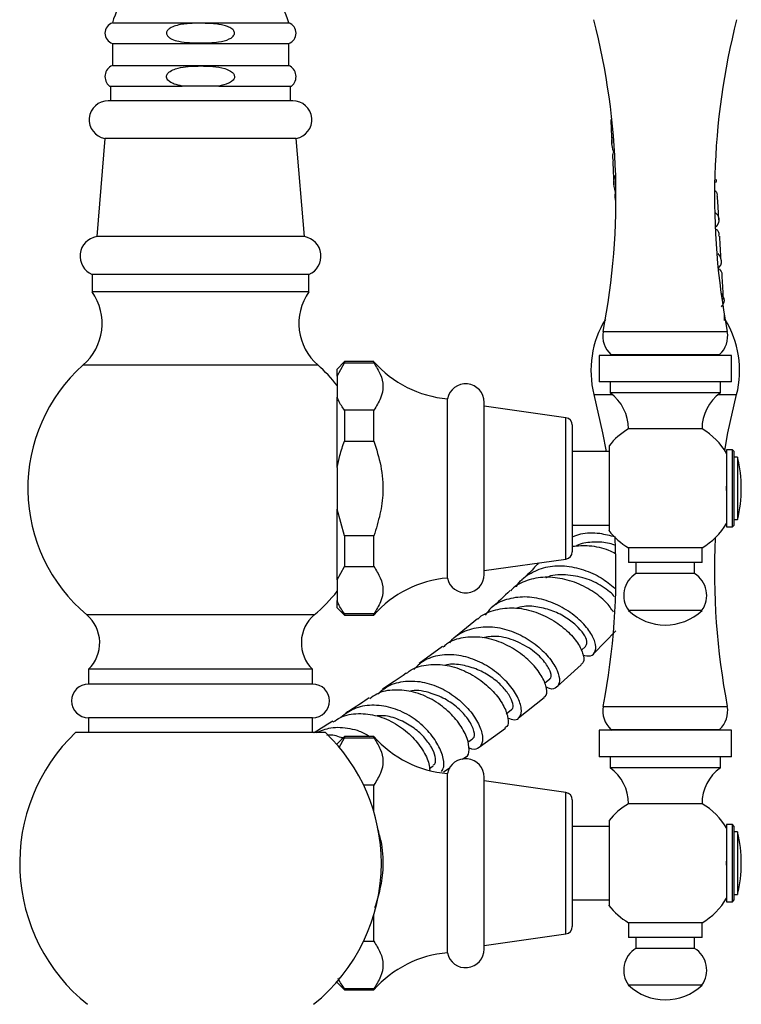
# Model space of a CAD drawing. Units: millimetres. Extents: x 5 to 995, y 5 to 995.
# Drawn here: x 773 to 792, y 429 to 456 of the extents above; entities that cross this region are included whole.
import ezdxf

# ---------------------------------------------------------------- set-up
doc = ezdxf.new("R2010")
doc.units = ezdxf.units.MM

msp = doc.modelspace()

# ---------------------------------------------------------------- linework, layer by layer
at = {"color": 7, "linetype": 'Continuous', "lineweight": 25}
for p, q in [((775.179, 455.755), (779.979, 455.755)), ((775.179, 455.195), (775.179, 454.595)), ((775.179, 455.195), (779.979, 455.195)), ((779.979, 454.595), (779.979, 455.195)), ((775.179, 454.595), (779.979, 454.595)), ((775.099, 454.035), (777.084, 454.035)), ((775.129, 454.035), (775.129, 453.636)), ((777.267, 454.035), (777.084, 454.035)), ((777.891, 454.035), (777.267, 454.035)), ((778.074, 454.035), (777.891, 454.035)), ((778.074, 454.035), (780.059, 454.035)), ((780.029, 453.636), (780.029, 454.035)), ((780.088, 453.636), (775.07, 453.636)), ((774.974, 452.605), (774.753, 449.935)), ((780.184, 452.605), (774.974, 452.605)), ((780.405, 449.935), (780.184, 452.605)), ((780.405, 449.935), (774.753, 449.935)), ((774.629, 448.905), (774.629, 448.435)), ((780.529, 448.905), (774.629, 448.905)), ((780.529, 448.435), (780.529, 448.905)), ((780.529, 448.435), (774.629, 448.435)), ((788.429, 446.701), (788.429, 445.981)), ((792.029, 446.701), (788.429, 446.701)), ((788.75, 446.725), (788.774, 446.701)), ((788.75, 446.725), (791.707, 446.725)), ((791.683, 446.701), (791.707, 446.725)), ((792.029, 445.981), (792.029, 446.701)), ((780.779, 446.435), (774.379, 446.435)), ((781.499, 446.531), (781.299, 446.331)), ((781.299, 446.136), (781.499, 446.497)), ((781.299, 446.136), (781.299, 446.331)), ((782.299, 446.531), (781.499, 446.531)), ((781.499, 446.531), (781.499, 446.497)), ((781.499, 446.497), (782.299, 446.497)), ((782.299, 446.497), (782.299, 446.531)), ((781.299, 446.136), (781.299, 445.568)), ((792.029, 445.981), (788.429, 445.981)), ((788.729, 445.981), (788.729, 445.681)), ((791.729, 445.681), (791.729, 445.981)), ((781.299, 443.649), (781.299, 445.568)), ((784.299, 440.641), (784.299, 445.521)), ((791.729, 445.681), (788.729, 445.681)), ((785.299, 440.741), (785.299, 445.421)), ((787.527, 445.005), (785.299, 445.321)), ((781.499, 445.207), (781.499, 444.37)), ((782.299, 445.207), (781.499, 445.207)), ((782.299, 444.37), (782.299, 445.207)), ((787.699, 444.807), (787.699, 441.354)), ((791.229, 444.701), (789.229, 444.701)), ((781.499, 444.37), (782.299, 444.37)), ((788.699, 444.081), (787.699, 444.081)), ((792.059, 444.131), (791.899, 444.131)), ((791.899, 444.131), (791.899, 443.081)), ((792.099, 444.091), (792.059, 444.131)), ((792.059, 442.031), (792.059, 444.131)), ((792.099, 444.091), (792.099, 442.071)), ((792.199, 443.931), (792.099, 443.931)), ((792.199, 443.931), (792.199, 443.081)), ((781.299, 443.649), (781.299, 442.513)), ((791.899, 443.025), (791.899, 443.137)), ((791.899, 443.081), (791.899, 442.031)), ((792.199, 443.081), (792.199, 442.231)), ((781.499, 441.791), (781.299, 442.513)), ((781.299, 440.593), (781.299, 442.513)), ((787.699, 442.081), (788.699, 442.081)), ((787.735, 442.081), (787.699, 442.058)), ((791.899, 442.031), (792.059, 442.031)), ((792.059, 442.031), (792.099, 442.071)), ((792.099, 442.231), (792.199, 442.231)), ((782.299, 441.791), (781.499, 441.791)), ((781.499, 441.791), (781.499, 440.954)), ((782.299, 440.954), (782.299, 441.791)), ((789.229, 441.461), (789.229, 441.061)), ((791.229, 441.461), (789.229, 441.461)), ((791.229, 441.061), (791.229, 441.461)), ((781.299, 440.593), (781.499, 440.954)), ((781.499, 440.954), (782.299, 440.954)), ((785.299, 440.841), (787.527, 441.156)), ((791.229, 441.061), (789.229, 441.061)), ((789.429, 441.061), (789.429, 440.761)), ((791.029, 440.761), (791.029, 441.061)), ((791.029, 440.761), (789.429, 440.761)), ((781.299, 440.593), (781.299, 440.026)), ((781.299, 439.831), (781.299, 440.026)), ((781.299, 439.831), (781.499, 439.631)), ((782.299, 439.665), (781.499, 439.665)), ((781.499, 439.665), (781.499, 439.631)), ((781.499, 439.631), (782.299, 439.631)), ((782.299, 439.631), (782.299, 439.665)), ((791.229, 439.761), (789.229, 439.761)), ((785.119, 439.526), (784.516, 439.039)), ((788.282, 438.583), (788.887, 439.206)), ((784.169, 438.774), (783.532, 438.31)), ((787.941, 438.67), (788.066, 438.787)), ((787.285, 437.683), (787.943, 438.274)), ((774.529, 438.155), (774.529, 437.755)), ((780.629, 438.155), (774.529, 438.155)), ((780.629, 437.755), (780.629, 438.155)), ((780.629, 437.755), (774.529, 437.755)), ((786.941, 437.778), (787.085, 437.9)), ((786.238, 436.834), (786.932, 437.389)), ((785.903, 436.947), (786.048, 437.057)), ((774.529, 436.835), (774.529, 436.435)), ((780.629, 436.835), (774.529, 436.835)), ((780.629, 436.435), (780.629, 436.835)), ((780.979, 436.435), (774.179, 436.435)), ((780.657, 436.43), (780.629, 436.454)), ((785.165, 436.037), (785.876, 436.552)), ((788.429, 436.497), (788.429, 435.777)), ((792.029, 436.497), (788.429, 436.497)), ((788.75, 436.521), (788.774, 436.497)), ((788.75, 436.521), (791.707, 436.521)), ((791.683, 436.497), (791.707, 436.521)), ((792.029, 435.777), (792.029, 436.497)), ((781.499, 436.327), (781.299, 436.127)), ((781.349, 436.023), (781.499, 436.293)), ((782.299, 436.327), (781.499, 436.327)), ((781.499, 436.327), (781.499, 436.293)), ((781.499, 436.293), (782.299, 436.293)), ((782.299, 436.293), (782.299, 436.327)), ((784.853, 436.173), (784.985, 436.266)), ((781.299, 436.1), (781.299, 436.127)), ((784.709, 435.705), (784.798, 435.77)), ((792.029, 435.777), (788.429, 435.777)), ((788.729, 435.777), (788.729, 435.477)), ((791.729, 435.477), (791.729, 435.777)), ((783.812, 435.459), (783.914, 435.527)), ((784.195, 435.363), (784.376, 435.483)), ((791.729, 435.477), (788.729, 435.477)), ((784.299, 430.437), (784.299, 435.317)), ((785.299, 430.537), (785.299, 435.217)), ((787.527, 434.801), (785.299, 435.117)), ((782.299, 435.004), (782.017, 435.004)), ((782.299, 434.272), (782.299, 435.004)), ((787.699, 434.603), (787.699, 431.151)), ((791.229, 434.497), (789.229, 434.497)), ((788.699, 433.877), (787.699, 433.877)), ((792.059, 433.927), (791.899, 433.927)), ((791.899, 433.927), (791.899, 432.877)), ((792.099, 433.887), (792.059, 433.927)), ((792.059, 431.827), (792.059, 433.927)), ((792.099, 433.887), (792.099, 431.867)), ((792.199, 433.727), (792.099, 433.727)), ((792.199, 433.727), (792.199, 432.877)), ((791.899, 432.821), (791.899, 432.933)), ((791.899, 432.877), (791.899, 431.827)), ((792.199, 432.877), (792.199, 432.027)), ((787.699, 431.877), (788.699, 431.877)), ((792.059, 431.827), (792.099, 431.867)), ((792.099, 432.027), (792.199, 432.027)), ((791.899, 431.827), (792.059, 431.827)), ((782.299, 430.75), (782.299, 431.481)), ((789.229, 431.257), (789.229, 430.857)), ((791.229, 431.257), (789.229, 431.257)), ((791.229, 430.857), (791.229, 431.257)), ((785.299, 430.637), (787.527, 430.953)), ((791.229, 430.857), (789.229, 430.857)), ((789.429, 430.857), (789.429, 430.557)), ((791.029, 430.557), (791.029, 430.857)), ((782.017, 430.75), (782.299, 430.75)), ((791.029, 430.557), (789.429, 430.557)), ((781.299, 429.627), (781.299, 429.654)), ((781.299, 429.627), (781.499, 429.427)), ((782.299, 429.461), (781.499, 429.461)), ((781.499, 429.461), (781.499, 429.427)), ((782.299, 429.427), (782.299, 429.461)), ((791.229, 429.557), (789.229, 429.557)), ((781.499, 429.427), (782.299, 429.427))]:
    msp.add_line(p, q, dxfattribs=at)
at = {"color": 8, "linetype": 'Continuous', "lineweight": 25}
for p, q in [((788.54, 447.351), (791.917, 447.351)), ((788.287, 445.637), (788.785, 445.637)), ((791.672, 445.637), (792.17, 445.637)), ((787.527, 441.156), (787.527, 445.005)), ((780.674, 439.635), (774.484, 439.635)), ((788.54, 437.147), (791.917, 437.147)), ((787.527, 430.953), (787.527, 434.801))]:
    msp.add_line(p, q, dxfattribs=at)
at = {"color": 7, "linetype": 'Continuous', "lineweight": 25, "flags": 128}
for points in [[(788.287, 445.637), (788.522, 444.593), (788.616, 444.081)], [(791.848, 444.115), (791.935, 444.593), (792.17, 445.637)]]:
    msp.add_lwpolyline(points, dxfattribs=at)
at = {"color": 7, "linetype": 'Continuous', "lineweight": 25}
for centre, radius, start, end in [((777.579, 455.055), 2.5, 143.1301, 163.7398), ((777.579, 455.055), 2.5, 16.2602, 36.8699), ((775.275, 455.475), 0.296, 108.9246, 251.0754), ((779.883, 455.475), 0.296, 288.9246, 71.0754), ((769.32, 451.027), 19.568, 349.1716, 14.2416), ((811.137, 451.027), 19.568, 165.7584, 190.8284), ((775.311, 454.291), 0.332, 113.4145, 230.3253), ((779.847, 454.291), 0.332, 309.6747, 66.5855), ((775.07, 453.116), 0.52, 90, 259.4084), ((780.088, 453.116), 0.52, 280.5916, 90), ((774.84, 449.402), 0.54, 99.2743, 246.9963), ((780.318, 449.402), 0.54, 293.0037, 80.7257), ((773.402, 447.573), 1.5, 310.6646, 35.0854), ((781.756, 447.573), 1.5, 144.9146, 229.3354), ((790.857, 446.29), 2.652, 148.3326, 194.2416), ((789.6, 446.29), 2.652, 345.7584, 31.6674), ((789.201, 447.224), 0.673, 169.1716, 227.898), ((791.256, 447.224), 0.673, 312.102, 10.8284), ((777.379, 443.081), 4.5, 131.8028, 229.9665), ((777.779, 443.081), 4.5, 38.5542, 48.1972), ((784.553, 448.51), 3, 221.2791, 265.1333), ((784.794, 445.421), 0.505, 0, 168.5788), ((788.018, 444.701), 1.21, 0, 54.0617), ((792.439, 444.701), 1.21, 125.9383, 180), ((787.499, 444.807), 0.2, 0, 81.9368), ((790.175, 443.081), 1.876, 120.282, 141.8783), ((790.283, 443.081), 1.876, 30.2012, 59.718), ((788.636, 443.081), 3.663, 346.5803, 13.4197), ((790.283, 443.081), 1.876, 300.282, 329.509), ((790.175, 443.081), 1.876, 217.763, 239.718), ((769.32, 440.823), 19.568, 349.1716, 2.6718), ((811.137, 440.823), 19.568, 177.3282, 190.8284), ((787.499, 441.354), 0.2, 278.0632, 0), ((784.794, 440.741), 0.505, 191.4212, 0), ((789.798, 440.167), 0.699, 121.8806, 215.4996), ((790.659, 440.167), 0.699, 324.5004, 58.1194), ((784.553, 437.652), 3, 94.8667, 138.7209), ((777.779, 443.081), 4.5, 310.0335, 321.526), ((773.835, 438.875), 1, 313.981, 49.5021), ((781.323, 438.875), 1, 130.4979, 226.019), ((790.229, 440.811), 1.45, 226.3972, 313.6028), ((774.529, 437.295), 0.46, 90, 270), ((780.629, 437.295), 0.46, 270, 90), ((789.201, 437.02), 0.673, 169.1716, 227.898), ((791.256, 437.02), 0.673, 312.102, 10.8284), ((777.579, 432.877), 4.922, 133.6965, 231.3136), ((777.579, 432.877), 4.922, 0, 46.3035), ((784.553, 438.306), 3, 221.2791, 265.1333), ((784.794, 435.217), 0.505, 0, 168.5788), ((788.018, 434.497), 1.21, 0, 54.0617), ((792.439, 434.497), 1.21, 125.9383, 180), ((787.499, 434.603), 0.2, 0, 81.9368), ((790.175, 432.877), 1.876, 120.282, 141.8783), ((790.283, 432.877), 1.876, 30.2012, 59.718), ((788.636, 432.877), 3.663, 346.5803, 13.4197), ((777.579, 432.877), 4.922, 308.6864, 0), ((790.283, 432.877), 1.876, 300.282, 329.509), ((790.175, 432.877), 1.876, 217.763, 239.718), ((787.499, 431.151), 0.2, 278.0632, 0), ((784.794, 430.537), 0.505, 191.4212, 0), ((789.798, 429.963), 0.699, 121.8806, 215.4996), ((790.659, 429.963), 0.699, 324.5004, 58.1194), ((784.553, 427.448), 3, 94.8667, 138.7209), ((790.229, 430.607), 1.45, 226.3972, 313.6028)]:
    msp.add_arc(centre, radius, start, end, dxfattribs=at)
for points, knots in [([(777.579, 455.207), (777.38, 455.21), (777.115, 455.214), (776.834, 455.293), (776.733, 455.349), (776.684, 455.392), (776.658, 455.439), (776.652, 455.479), (776.662, 455.521), (776.692, 455.568), (776.77, 455.629), (776.962, 455.702), (777.262, 455.744), (777.706, 455.744), (778.077, 455.733), (778.35, 455.646), (778.442, 455.594), (778.489, 455.536), (778.505, 455.494), (778.504, 455.452), (778.486, 455.41), (778.442, 455.359), (778.307, 455.279), (778.008, 455.216), (777.743, 455.211), (777.579, 455.207)], [0, 0, 0, 0, 0.145763, 0.194227, 0.21248, 0.230863, 0.24106, 0.251339, 0.260361, 0.2723, 0.291787, 0.33199, 0.422135, 0.512891, 0.659425, 0.691506, 0.723895, 0.734814, 0.745824, 0.756049, 0.764839, 0.779104, 0.804714, 0.87897, 1, 1, 1, 1]), ([(777.084, 454.035), (777.01, 454.05), (776.89, 454.074), (776.758, 454.136), (776.69, 454.196), (776.66, 454.244), (776.652, 454.293), (776.661, 454.337), (776.692, 454.389), (776.77, 454.454), (777.021, 454.557), (777.309, 454.577), (777.649, 454.582), (777.914, 454.576), (778.191, 454.532), (778.37, 454.463), (778.453, 454.402), (778.491, 454.354), (778.506, 454.304), (778.502, 454.261), (778.482, 454.215), (778.431, 454.158), (778.296, 454.08), (778.166, 454.054), (778.074, 454.035)], [0, 0, 0, 0, 0.071969, 0.117664, 0.137753, 0.158049, 0.171127, 0.184218, 0.201003, 0.227585, 0.280535, 0.459344, 0.499822, 0.607374, 0.714314, 0.767816, 0.789822, 0.812031, 0.825548, 0.839114, 0.851993, 0.873177, 0.911253, 1, 1, 1, 1]), ([(788.745, 453.12), (788.751, 452.973), (788.761, 452.75), (788.772, 452.54), (788.775, 452.469)], [0, 0, 0, 0, 0.660911, 1, 1, 1, 1]), ([(788.787, 452.641), (788.784, 452.631), (788.741, 452.493), (788.784, 452.352), (788.823, 452.222)], [0, 0, 0, 0, 0.077979, 1, 1, 1, 1]), ([(788.819, 451.995), (788.806, 452.052), (788.787, 452.129), (788.816, 452.203), (788.823, 452.222)], [0, 0, 0, 0, 0.738395, 1, 1, 1, 1]), ([(788.798, 451.994), (788.802, 451.916), (788.813, 451.694), (788.824, 451.483), (788.831, 451.347)], [0, 0, 0, 0, 0.353534, 1, 1, 1, 1]), ([(788.877, 451.149), (788.848, 451.251), (788.806, 451.4), (788.851, 451.548), (788.866, 451.596)], [0, 0, 0, 0, 0.676243, 1, 1, 1, 1]), ([(791.601, 451.406), (791.613, 451.42), (791.636, 451.448), (791.62, 451.477), (791.613, 451.49)], [0, 0, 0, 0, 0.515409, 1, 1, 1, 1]), ([(788.877, 451.149), (788.874, 451.141), (788.842, 451.057), (788.86, 450.968), (788.877, 450.887)], [0, 0, 0, 0, 0.094671, 1, 1, 1, 1]), ([(791.591, 451.179), (791.592, 451.178), (791.648, 451.138), (791.641, 451.085), (791.634, 451.033)], [0, 0, 0, 0, 0.020748, 1, 1, 1, 1]), ([(791.687, 450.389), (791.68, 450.519), (791.668, 450.727), (791.656, 450.95), (791.652, 451.035)], [0, 0, 0, 0, 0.623033, 1, 1, 1, 1]), ([(791.581, 450.592), (791.589, 450.586), (791.681, 450.527), (791.715, 450.374), (791.644, 450.249), (791.611, 450.192)], [0, 0, 0, 0, 0.0497499, 0.5694893, 1, 1, 1, 1]), ([(791.69, 449.95), (791.696, 449.996), (791.704, 450.063), (791.637, 450.116), (791.615, 450.133)], [0, 0, 0, 0, 0.679634, 1, 1, 1, 1]), ([(791.75, 449.301), (791.744, 449.403), (791.731, 449.612), (791.719, 449.837), (791.712, 449.952)], [0, 0, 0, 0, 0.485124, 1, 1, 1, 1]), ([(791.679, 449.088), (791.685, 449.094), (791.766, 449.166), (791.778, 449.317), (791.696, 449.434), (791.665, 449.479)], [0, 0, 0, 0, 0.050444, 0.631278, 1, 1, 1, 1]), ([(791.697, 449.054), (791.737, 449.009), (791.786, 448.954), (791.768, 448.894), (791.765, 448.883)], [0, 0, 0, 0, 0.818656, 1, 1, 1, 1]), ([(791.815, 448.223), (791.807, 448.349), (791.795, 448.564), (791.781, 448.79), (791.776, 448.883)], [0, 0, 0, 0, 0.590252, 1, 1, 1, 1]), ([(791.747, 448.392), (791.766, 448.367), (791.844, 448.269), (791.842, 448.128), (791.765, 448.04), (791.754, 448.027)], [0, 0, 0, 0, 0.218577, 0.883977, 1, 1, 1, 1]), ([(791.845, 447.653), (791.844, 447.685), (791.843, 447.74), (791.839, 447.796), (791.838, 447.82)], [0, 0, 0, 0, 0.577888, 1, 1, 1, 1]), ([(782.299, 446.497), (782.362, 446.394), (782.491, 446.187), (782.571, 445.861), (782.497, 445.528), (782.365, 445.315), (782.299, 445.207)], [0, 0, 0, 0, 0.2442784, 0.4934483, 0.7426585, 1, 1, 1, 1]), ([(781.499, 445.207), (781.44, 445.293), (781.359, 445.411), (781.312, 445.534), (781.299, 445.568)], [0, 0, 0, 0, 0.721223, 1, 1, 1, 1]), ([(781.299, 443.649), (781.321, 443.759), (781.37, 444.005), (781.453, 444.241), (781.499, 444.37)], [0, 0, 0, 0, 0.450942, 1, 1, 1, 1]), ([(782.299, 444.37), (782.368, 444.146), (782.509, 443.691), (782.57, 443.012), (782.479, 442.371), (782.359, 441.986), (782.299, 441.791)], [0, 0, 0, 0, 0.2670656, 0.5412165, 0.7678843, 1, 1, 1, 1]), ([(788.699, 444.239), (788.699, 444.226), (788.699, 444.199), (788.699, 443.994), (788.699, 443.693), (788.699, 443.322), (788.699, 442.929), (788.699, 442.555), (788.699, 442.237), (788.699, 442.02), (788.699, 441.916), (788.699, 441.933), (788.699, 441.937)], [0, 0, 0, 0, 0.109892, 0.219827, 0.328335, 0.435072, 0.540671, 0.645848, 0.751254, 0.85756, 0.965436, 1, 1, 1, 1]), ([(788.87, 441.753), (788.73, 441.79), (788.418, 441.874), (787.999, 441.874), (787.772, 441.784), (787.699, 441.755)], [0, 0, 0, 0, 0.355461, 0.790182, 1, 1, 1, 1]), ([(787.699, 441.507), (787.851, 441.519), (788.177, 441.543), (788.597, 441.451), (788.811, 441.341), (788.872, 441.309)], [0, 0, 0, 0, 0.3834145, 0.824024, 1, 1, 1, 1]), ([(788.855, 441.538), (788.79, 441.558), (788.591, 441.621), (788.231, 441.621), (787.93, 441.587), (787.806, 441.515), (787.797, 441.51)], [0, 0, 0, 0, 0.191418, 0.581893, 0.971264, 1, 1, 1, 1]), ([(782.299, 440.954), (782.362, 440.852), (782.491, 440.645), (782.571, 440.318), (782.497, 439.986), (782.365, 439.773), (782.299, 439.665)], [0, 0, 0, 0, 0.244278, 0.493448, 0.742659, 1, 1, 1, 1]), ([(786.179, 440.4), (786.181, 440.405), (786.25, 440.559), (786.518, 440.763), (786.96, 440.96), (787.484, 440.992), (788.012, 440.881), (788.499, 440.66), (788.737, 440.462), (788.853, 440.366)], [0, 0, 0, 0, 0.006338, 0.174152, 0.341523, 0.508533, 0.675436, 0.842359, 1, 1, 1, 1]), ([(786.776, 441.05), (786.685, 440.947), (786.546, 440.789), (786.381, 440.642), (786.324, 440.591)], [0, 0, 0, 0, 0.6536626, 1, 1, 1, 1]), ([(788.842, 440.131), (788.842, 440.131), (788.792, 440.217), (788.52, 440.422), (788.059, 440.656), (787.517, 440.741), (787.131, 440.732), (786.984, 440.644), (786.98, 440.642)], [0, 0, 0, 0, 0.000766, 0.250259, 0.498835, 0.746706, 0.993928, 1, 1, 1, 1]), ([(788.823, 439.71), (788.761, 439.802), (788.626, 440), (788.248, 440.3), (787.765, 440.543), (787.228, 440.673), (786.784, 440.663), (786.388, 440.55), (786.139, 440.441), (786.033, 440.3), (786.023, 440.287)], [0, 0, 0, 0, 0.133499, 0.28846, 0.44353, 0.598559, 0.753321, 0.829712, 0.98353, 1, 1, 1, 1]), ([(786.007, 440.3), (785.842, 440.139), (785.666, 439.968), (785.471, 439.81), (785.46, 439.801)], [0, 0, 0, 0, 0.9442716, 1, 1, 1, 1]), ([(781.499, 439.665), (781.44, 439.75), (781.359, 439.869), (781.312, 439.991), (781.299, 440.026)], [0, 0, 0, 0, 0.7212226, 1, 1, 1, 1]), ([(787.983, 438.537), (788.061, 438.524), (788.225, 438.498), (788.347, 438.639), (788.338, 438.887), (788.173, 439.211), (787.863, 439.551), (787.435, 439.854), (786.93, 440.067), (786.398, 440.151), (785.9, 440.075), (785.526, 439.897), (785.38, 439.701), (785.33, 439.633)], [0, 0, 0, 0, 0.086058, 0.18267, 0.27919, 0.375525, 0.471638, 0.567494, 0.663161, 0.758666, 0.854133, 0.94967, 1, 1, 1, 1]), ([(788.06, 438.796), (788.078, 438.82), (788.119, 438.874), (788.054, 439.06), (787.881, 439.292), (787.596, 439.53), (787.23, 439.734), (786.813, 439.855), (786.438, 439.892), (786.232, 439.834), (786.157, 439.812)], [0, 0, 0, 0, 0.10945, 0.245711, 0.381655, 0.517337, 0.652705, 0.787806, 0.922768, 1, 1, 1, 1]), ([(785.127, 439.519), (785.13, 439.521), (785.233, 439.647), (785.551, 439.772), (786.044, 439.857), (786.581, 439.771), (787.089, 439.558), (787.522, 439.254), (787.837, 438.91), (788.001, 438.59), (788.03, 438.361), (787.958, 438.303), (787.934, 438.284)], [0, 0, 0, 0, 0.002742, 0.119412, 0.236269, 0.353369, 0.470695, 0.588204, 0.705887, 0.823606, 0.941275, 1, 1, 1, 1]), ([(784.362, 438.874), (784.374, 438.892), (784.474, 439.047), (784.785, 439.218), (785.262, 439.341), (785.792, 439.29), (786.305, 439.1), (786.757, 438.805), (787.101, 438.455), (787.311, 438.11), (787.373, 437.82), (787.29, 437.649), (787.141, 437.594), (787.013, 437.658), (786.979, 437.675)], [0, 0, 0, 0, 0.012725, 0.108202, 0.203498, 0.298625, 0.393608, 0.488487, 0.583389, 0.678378, 0.773579, 0.868995, 0.964636, 1, 1, 1, 1]), ([(786.926, 437.397), (786.939, 437.403), (787.008, 437.434), (787.012, 437.627), (786.905, 437.934), (786.642, 438.294), (786.253, 438.634), (785.77, 438.901), (785.24, 439.049), (784.726, 439.032), (784.358, 438.927), (784.214, 438.786), (784.184, 438.757)], [0, 0, 0, 0, 0.029046, 0.146444, 0.264075, 0.381807, 0.499534, 0.617177, 0.73471, 0.852068, 0.96927, 1, 1, 1, 1]), ([(787.082, 437.904), (787.085, 437.904), (787.141, 437.905), (787.124, 438.069), (786.978, 438.345), (786.639, 438.675), (786.173, 438.938), (785.678, 439.081), (785.383, 439.035), (785.26, 439.016)], [0, 0, 0, 0, 0.008794, 0.183165, 0.357276, 0.530943, 0.704212, 0.87731, 1, 1, 1, 1]), ([(785.943, 436.833), (786.005, 436.809), (786.153, 436.751), (786.294, 436.848), (786.333, 437.072), (786.227, 437.399), (785.976, 437.768), (785.599, 438.121), (785.127, 438.399), (784.606, 438.558), (784.091, 438.557), (783.66, 438.423), (783.464, 438.229), (783.383, 438.149)], [0, 0, 0, 0, 0.070374, 0.166784, 0.263038, 0.35906, 0.454843, 0.550432, 0.64592, 0.741437, 0.837036, 0.93281, 1, 1, 1, 1]), ([(783.187, 438.039), (783.212, 438.062), (783.354, 438.194), (783.716, 438.289), (784.227, 438.298), (784.751, 438.139), (785.225, 437.861), (785.605, 437.507), (785.861, 437.134), (785.965, 436.813), (785.957, 436.608), (785.884, 436.575), (785.866, 436.566)], [0, 0, 0, 0, 0.024196, 0.14075, 0.257433, 0.374337, 0.491419, 0.608708, 0.726139, 0.843705, 0.961373, 1, 1, 1, 1]), ([(786.041, 437.068), (786.051, 437.071), (786.097, 437.082), (786.093, 437.213), (786.007, 437.429), (785.804, 437.693), (785.505, 437.949), (785.128, 438.162), (784.712, 438.276), (784.402, 438.313), (784.258, 438.27), (784.244, 438.266)], [0, 0, 0, 0, 0.037732, 0.173651, 0.309411, 0.444844, 0.580152, 0.71524, 0.85033, 0.985422, 1, 1, 1, 1]), ([(783.177, 438.051), (783.176, 438.05), (782.963, 437.894), (782.747, 437.756), (782.532, 437.618)], [0, 0, 0, 0, 0.006304, 1, 1, 1, 1]), ([(782.404, 437.488), (782.494, 437.566), (782.645, 437.697), (782.99, 437.818), (783.414, 437.862), (783.94, 437.744), (784.428, 437.49), (784.832, 437.142), (785.116, 436.758), (785.26, 436.401), (785.262, 436.12), (785.133, 435.984), (784.985, 435.955), (784.886, 436.021), (784.877, 436.027)], [0, 0, 0, 0, 0.070046, 0.118215, 0.215342, 0.312463, 0.409381, 0.506152, 0.602827, 0.699475, 0.796235, 0.89317, 0.990382, 1, 1, 1, 1]), ([(784.797, 435.772), (784.8, 435.773), (784.867, 435.788), (784.903, 435.96), (784.862, 436.262), (784.663, 436.644), (784.332, 437.025), (783.892, 437.347), (783.382, 437.56), (782.86, 437.614), (782.442, 437.545), (782.25, 437.402), (782.189, 437.356)], [0, 0, 0, 0, 0.005879, 0.123734, 0.241608, 0.35938, 0.477028, 0.594455, 0.711675, 0.828613, 0.945309, 1, 1, 1, 1]), ([(784.978, 436.277), (784.987, 436.279), (785.045, 436.288), (785.042, 436.463), (784.913, 436.753), (784.642, 437.067), (784.287, 437.337), (783.839, 437.521), (783.468, 437.607), (783.281, 437.554), (783.258, 437.547)], [0, 0, 0, 0, 0.030545, 0.201475, 0.372072, 0.516783, 0.661375, 0.805907, 0.976113, 1, 1, 1, 1]), ([(782.174, 437.378), (782.095, 437.325), (781.879, 437.178), (781.668, 437.048), (781.534, 436.965)], [0, 0, 0, 0, 0.365747, 1, 1, 1, 1]), ([(781.194, 436.722), (781.256, 436.767), (781.453, 436.908), (781.874, 436.972), (782.394, 436.912), (782.895, 436.692), (783.325, 436.359), (783.636, 435.969), (783.807, 435.624), (783.815, 435.463), (783.818, 435.405)], [0, 0, 0, 0, 0.065704, 0.207437, 0.349216, 0.491153, 0.633381, 0.776016, 0.919024, 1, 1, 1, 1]), ([(784.138, 435.369), (784.162, 435.408), (784.225, 435.507), (784.183, 435.808), (784.009, 436.192), (783.693, 436.584), (783.266, 436.916), (782.765, 437.137), (782.24, 437.202), (781.758, 437.115), (781.511, 436.932), (781.398, 436.848)], [0, 0, 0, 0, 0.075237, 0.193304, 0.311101, 0.428776, 0.546397, 0.664126, 0.78203, 0.900201, 1, 1, 1, 1]), ([(781.181, 436.743), (781.121, 436.705), (780.942, 436.591), (780.772, 436.49), (780.659, 436.423)], [0, 0, 0, 0, 0.334188, 1, 1, 1, 1]), ([(783.907, 435.542), (783.93, 435.556), (783.987, 435.592), (783.979, 435.774), (783.881, 436.031), (783.669, 436.321), (783.363, 436.593), (782.983, 436.795), (782.641, 436.903), (782.443, 436.89), (782.385, 436.886)], [0, 0, 0, 0, 0.090979, 0.233033, 0.374817, 0.516339, 0.65782, 0.79925, 0.940918, 1, 1, 1, 1]), ([(780.733, 436.435), (780.86, 436.486), (781.146, 436.6), (781.558, 436.57), (781.922, 436.48), (782.093, 436.381), (782.186, 436.327)], [0, 0, 0, 0, 0.278195, 0.624371, 0.795047, 1, 1, 1, 1]), ([(781.452, 436.281), (781.332, 436.324), (781.186, 436.377), (781.042, 436.359), (781.017, 436.356)], [0, 0, 0, 0, 0.826074, 1, 1, 1, 1]), ([(781.459, 436.287), (781.444, 436.292), (781.424, 436.297), (781.404, 436.293), (781.4, 436.293)], [0, 0, 0, 0, 0.769004, 1, 1, 1, 1]), ([(782.299, 436.293), (782.362, 436.19), (782.491, 435.983), (782.571, 435.657), (782.497, 435.324), (782.365, 435.112), (782.299, 435.004)], [0, 0, 0, 0, 0.244278, 0.493448, 0.742659, 1, 1, 1, 1]), ([(788.699, 434.035), (788.699, 434.022), (788.699, 433.995), (788.699, 433.79), (788.699, 433.489), (788.699, 433.119), (788.699, 432.725), (788.699, 432.351), (788.699, 432.033), (788.699, 431.816), (788.699, 431.712), (788.699, 431.729), (788.699, 431.734)], [0, 0, 0, 0, 0.109892, 0.219827, 0.328335, 0.435072, 0.540671, 0.645848, 0.751254, 0.85756, 0.965436, 1, 1, 1, 1]), ([(782.383, 433.854), (782.42, 433.733), (782.525, 433.38), (782.568, 432.808), (782.484, 432.192), (782.372, 431.831), (782.319, 431.66)], [0, 0, 0, 0, 0.170097, 0.493155, 0.760259, 1, 1, 1, 1]), ([(782.299, 430.75), (782.362, 430.648), (782.491, 430.441), (782.571, 430.114), (782.497, 429.782), (782.365, 429.569), (782.299, 429.461)], [0, 0, 0, 0, 0.244278, 0.493448, 0.742659, 1, 1, 1, 1]), ([(781.499, 429.461), (781.438, 429.546), (781.372, 429.639), (781.334, 429.736), (781.33, 429.744)], [0, 0, 0, 0, 0.915212, 1, 1, 1, 1])]:
    msp.add_open_spline(points, degree=3, knots=knots, dxfattribs=at)

doc.saveas('drawing.dxf')
